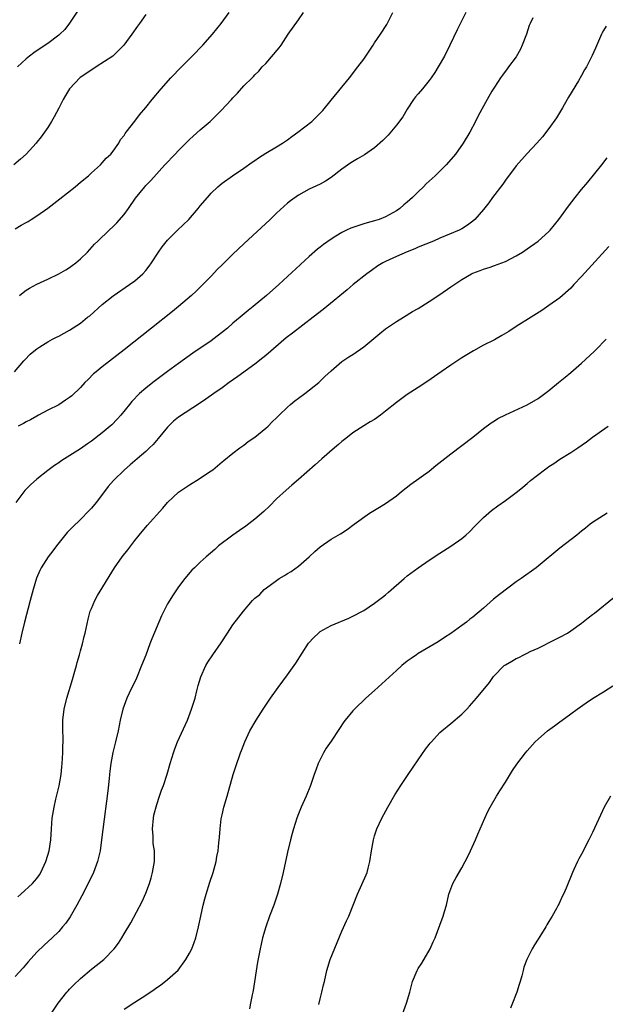
# Model space of a CAD drawing. Units: inches. Extents: x 2637000 to 2640000, y 1512000 to 1515000.
# Drawn here: x 2637872 to 2637979, y 1513375 to 1513556 of the extents above; entities that cross this region are included whole.
import ezdxf

# ---------------------------------------------------------------- set-up
doc = ezdxf.new("R2010")
doc.units = ezdxf.units.IN
doc.header["$MEASUREMENT"] = 0
doc.layers.add('LD26371512_10ft', color=81, linetype='Continuous')

msp = doc.modelspace()

# ---------------------------------------------------------------- linework, layer by layer
at = {"layer": 'LD26371512_10ft'}
for points, elevation in [([(2637895, 1513556.61), (2637893.86, 1513555), (2637893.49, 1513554.51), (2637892.44, 1513553), (2637890.95, 1513551), (2637888.93, 1513549), (2637885.9, 1513547), (2637884.14, 1513545.86), (2637882.97, 1513545.03), (2637881, 1513543), (2637880.24, 1513541.76), (2637879.8, 1513541), (2637879, 1513539.42), (2637878.16, 1513537.84), (2637877.68, 1513537), (2637877, 1513535.88), (2637876.4, 1513535), (2637875.81, 1513534.19), (2637875, 1513533.19), (2637874.84, 1513533), (2637873, 1513531), (2637871.96, 1513530.04), (2637870.77, 1513529)], 8780), ([(2637870.89, 1513491), (2637872.63, 1513493), (2637872.79, 1513493.21), (2637873.74, 1513494.26), (2637874.75, 1513495), (2637875, 1513495.21), (2637875.55, 1513495.55), (2637877, 1513496.51), (2637877.87, 1513497), (2637878.62, 1513497.38), (2637879, 1513497.55), (2637881, 1513498.62), (2637883, 1513499.92), (2637884.32, 1513501), (2637884.71, 1513501.29), (2637887, 1513503.33), (2637889, 1513504.96), (2637892.03, 1513507), (2637893, 1513507.7), (2637894.46, 1513509), (2637895, 1513509.59), (2637895.62, 1513510.38), (2637896.05, 1513511), (2637897.33, 1513513), (2637898.02, 1513513.98), (2637899, 1513515.19), (2637900.8, 1513517), (2637902.88, 1513519), (2637904.62, 1513521), (2637905, 1513521.49), (2637906.29, 1513523), (2637907, 1513523.8), (2637908.22, 1513525), (2637908.63, 1513525.37), (2637909, 1513525.66), (2637910.88, 1513527), (2637913, 1513528.4), (2637914.5, 1513529.5), (2637915, 1513529.83), (2637915.67, 1513530.33), (2637917, 1513531.16), (2637919, 1513532.34), (2637920.06, 1513533), (2637921, 1513533.62), (2637921.78, 1513534.22), (2637922.88, 1513535), (2637925.48, 1513537), (2637927, 1513538.49), (2637927.49, 1513539), (2637929, 1513540.89), (2637932.39, 1513545), (2637933.94, 1513547), (2637935, 1513548.41), (2637936.72, 1513551), (2637937, 1513551.4), (2637938.07, 1513553), (2637939.22, 1513554.78), (2637940.34, 1513557)], 8810), ([(2637871, 1513517.27), (2637872.1, 1513517.9), (2637873, 1513518.42), (2637873.38, 1513518.62), (2637873.96, 1513519), (2637875, 1513519.62), (2637877, 1513521.03), (2637879.24, 1513522.76), (2637882.02, 1513525), (2637883, 1513525.83), (2637884.45, 1513527), (2637885, 1513527.54), (2637886.66, 1513529), (2637887, 1513529.37), (2637887.73, 1513530.27), (2637888.58, 1513531), (2637889, 1513531.55), (2637890.03, 1513533), (2637890.36, 1513533.64), (2637891, 1513534.4), (2637891.21, 1513534.79), (2637891.4, 1513535), (2637893, 1513537.05), (2637893.82, 1513538.18), (2637895, 1513539.52), (2637896.15, 1513541), (2637897.8, 1513543), (2637899.59, 1513545), (2637901.53, 1513547), (2637903.53, 1513549), (2637905.46, 1513551), (2637907.24, 1513553), (2637908.01, 1513553.99), (2637908.84, 1513555), (2637910.31, 1513557)], 8790), ([(2637882.55, 1513557.45), (2637881, 1513555.04), (2637880.11, 1513553.89), (2637879.22, 1513553), (2637879, 1513552.81), (2637877, 1513551.31), (2637875.61, 1513550.39), (2637874.43, 1513549.57), (2637873.65, 1513549), (2637873, 1513548.48), (2637871.41, 1513547)], 8770), ([(2637953.77, 1513557), (2637952.16, 1513553.84), (2637950.82, 1513551), (2637949.81, 1513549), (2637948.68, 1513547), (2637948.03, 1513545.97), (2637947.38, 1513545), (2637947, 1513544.5), (2637945.78, 1513543), (2637945, 1513542.08), (2637944.52, 1513541.48), (2637944.16, 1513541), (2637943, 1513539.25), (2637942.15, 1513537.85), (2637941, 1513536.33), (2637939.51, 1513534.49), (2637938.51, 1513533.49), (2637937, 1513532.16), (2637935.14, 1513530.86), (2637933.87, 1513530.13), (2637932.64, 1513529.36), (2637931, 1513528.21), (2637929, 1513526.67), (2637927.98, 1513526.02), (2637927, 1513525.47), (2637925, 1513524.52), (2637923, 1513523.42), (2637921.57, 1513522.43), (2637921, 1513521.95), (2637919, 1513520.14), (2637917.82, 1513519), (2637913, 1513514.5), (2637911, 1513512.61), (2637909, 1513510.64), (2637908.18, 1513509.82), (2637907, 1513508.56), (2637905.48, 1513507), (2637904.22, 1513505.78), (2637903.38, 1513505), (2637901.02, 1513503), (2637899.91, 1513502.08), (2637896.06, 1513499), (2637891.01, 1513495), (2637887, 1513491.88), (2637885.9, 1513491), (2637885.41, 1513490.59), (2637884.41, 1513489.59), (2637883.82, 1513489), (2637883, 1513488.1), (2637881.4, 1513486.6), (2637881, 1513486.27), (2637880.25, 1513485.75), (2637879, 1513484.95), (2637877, 1513483.94), (2637875.3, 1513483), (2637875, 1513482.85), (2637873.82, 1513482.18), (2637873, 1513481.78), (2637872.51, 1513481.49), (2637871.55, 1513481)], 8820), ([(2637871.82, 1513505), (2637872.46, 1513505.54), (2637873, 1513505.97), (2637873.67, 1513506.33), (2637875, 1513507.09), (2637877, 1513507.99), (2637879, 1513508.96), (2637880.3, 1513509.7), (2637881, 1513510.16), (2637881.49, 1513510.51), (2637882.12, 1513511), (2637883, 1513511.76), (2637884.27, 1513513), (2637885.58, 1513514.42), (2637886.16, 1513515), (2637888.27, 1513517), (2637889, 1513517.66), (2637889.66, 1513518.34), (2637891, 1513519.88), (2637891.82, 1513521), (2637893.13, 1513522.87), (2637894.81, 1513525), (2637895, 1513525.22), (2637895.89, 1513526.11), (2637898.5, 1513529), (2637900.36, 1513531), (2637901, 1513531.66), (2637902.32, 1513533), (2637903, 1513533.66), (2637903.7, 1513534.3), (2637905, 1513535.46), (2637906.81, 1513537), (2637907.93, 1513538.07), (2637908.85, 1513539), (2637910.7, 1513541), (2637911, 1513541.35), (2637911.82, 1513542.18), (2637913, 1513543.51), (2637914.49, 1513545), (2637914.76, 1513545.24), (2637915, 1513545.54), (2637915.77, 1513546.23), (2637916.37, 1513547), (2637917, 1513547.66), (2637919.5, 1513550.5), (2637919.82, 1513551), (2637921.13, 1513553), (2637923, 1513555.66), (2637923.97, 1513557)], 8800), ([(2637966.05, 1513556.05), (2637965.54, 1513555), (2637965.39, 1513554.61), (2637964.87, 1513553), (2637964.11, 1513551), (2637963.76, 1513550.24), (2637963, 1513548.87), (2637961.6, 1513547), (2637961.35, 1513546.65), (2637960.49, 1513545.51), (2637960.12, 1513545), (2637959, 1513543.31), (2637958.54, 1513542.54), (2637957.66, 1513541), (2637956, 1513538), (2637955.53, 1513537), (2637954.48, 1513535), (2637953.27, 1513533), (2637951.82, 1513531), (2637951.46, 1513530.54), (2637950.13, 1513529), (2637949, 1513527.83), (2637948.14, 1513527), (2637946.49, 1513525.51), (2637945.99, 1513525), (2637945, 1513524.07), (2637943.94, 1513523), (2637943, 1513522.16), (2637942.36, 1513521.64), (2637941.65, 1513521), (2637941, 1513520.55), (2637939, 1513519.46), (2637937.81, 1513519), (2637937, 1513518.74), (2637935.63, 1513518.37), (2637935, 1513518.18), (2637933.74, 1513517.74), (2637933, 1513517.52), (2637932.62, 1513517.38), (2637931.84, 1513517), (2637931, 1513516.57), (2637929.88, 1513515.88), (2637929, 1513515.36), (2637927.61, 1513514.39), (2637927, 1513513.91), (2637926.5, 1513513.5), (2637925, 1513512.18), (2637919.39, 1513507), (2637917.13, 1513505), (2637914.73, 1513503), (2637913.77, 1513502.23), (2637912.67, 1513501.33), (2637912.31, 1513501), (2637911, 1513499.9), (2637909.98, 1513499), (2637909.45, 1513498.55), (2637907, 1513496.71), (2637903.61, 1513494.39), (2637901, 1513492.53), (2637899, 1513491.05), (2637896.27, 1513489), (2637895, 1513487.98), (2637893.83, 1513487), (2637892.44, 1513485.56), (2637891.98, 1513485), (2637890.41, 1513483), (2637889.73, 1513482.27), (2637888.75, 1513481.25), (2637888.48, 1513481), (2637887, 1513479.78), (2637885, 1513478.23), (2637884.27, 1513477.73), (2637883, 1513476.83), (2637880.04, 1513475), (2637879.41, 1513474.59), (2637879, 1513474.29), (2637878.24, 1513473.76), (2637877, 1513472.83), (2637875, 1513471.25), (2637873.8, 1513470.2), (2637872.8, 1513469.2), (2637871.13, 1513467)], 8830), ([(2637979.5, 1513554.5), (2637979, 1513553.69), (2637978.75, 1513553.25), (2637978.62, 1513553), (2637977.53, 1513550.47), (2637976.92, 1513549.08), (2637975.87, 1513547), (2637975.53, 1513546.47), (2637975, 1513545.45), (2637974.43, 1513544.43), (2637972.58, 1513541.42), (2637972.37, 1513541), (2637971.48, 1513539.48), (2637970.37, 1513537.63), (2637969, 1513535.7), (2637967.81, 1513534.19), (2637966.75, 1513533), (2637965, 1513531.1), (2637963, 1513528.82), (2637961, 1513526.18), (2637960.51, 1513525.49), (2637958.67, 1513523), (2637957.97, 1513522.03), (2637957, 1513520.83), (2637955.41, 1513519), (2637955, 1513518.64), (2637954.05, 1513517.95), (2637953, 1513517.25), (2637952.54, 1513517), (2637949, 1513515.53), (2637947.79, 1513515), (2637945, 1513513.86), (2637944.41, 1513513.59), (2637943, 1513513.03), (2637941, 1513512.17), (2637939, 1513511.26), (2637938.51, 1513511), (2637937.57, 1513510.43), (2637936.4, 1513509.6), (2637935.6, 1513509), (2637933.07, 1513507), (2637931.93, 1513506.07), (2637928.25, 1513503), (2637927.56, 1513502.44), (2637925.72, 1513501), (2637921.91, 1513498.09), (2637920.79, 1513497.21), (2637917, 1513493.97), (2637916.47, 1513493.53), (2637915, 1513492.41), (2637911.87, 1513490.13), (2637910.28, 1513489), (2637909, 1513488.07), (2637907.47, 1513487), (2637906.04, 1513485.96), (2637904.84, 1513485.16), (2637901, 1513482.66), (2637900.09, 1513481.91), (2637899, 1513480.84), (2637897.28, 1513478.72), (2637896.34, 1513477.66), (2637895.68, 1513477), (2637895, 1513476.36), (2637893.39, 1513475), (2637892.12, 1513473.88), (2637891.08, 1513473), (2637889.06, 1513471), (2637888.11, 1513469.89), (2637887.39, 1513469), (2637885.86, 1513467), (2637885, 1513465.92), (2637884.56, 1513465.44), (2637883, 1513463.84), (2637881.53, 1513462.47), (2637880.56, 1513461.44), (2637878.61, 1513459), (2637877.9, 1513458.1), (2637877.07, 1513457), (2637875.79, 1513455), (2637875.51, 1513454.49), (2637874.92, 1513453.08), (2637874.31, 1513451), (2637873.79, 1513449), (2637872.73, 1513445), (2637872.24, 1513443), (2637871.81, 1513441)], 8840), ([(2637871.5, 1513394.5), (2637872.06, 1513395), (2637874.2, 1513397), (2637874.59, 1513397.41), (2637875, 1513397.92), (2637875.45, 1513398.55), (2637875.73, 1513399), (2637876.65, 1513401), (2637877, 1513402.16), (2637877.23, 1513403), (2637877.53, 1513405), (2637877.67, 1513407), (2637877.83, 1513409), (2637878.16, 1513411), (2637878.48, 1513412.48), (2637879.07, 1513414.93), (2637879.45, 1513417), (2637879.6, 1513418.4), (2637879.64, 1513419), (2637879.75, 1513421), (2637879.77, 1513422.23), (2637879.81, 1513423), (2637879.8, 1513423.8), (2637879.75, 1513425), (2637879.74, 1513427), (2637880.01, 1513429), (2637880.51, 1513431), (2637881.52, 1513434.48), (2637881.98, 1513435.98), (2637882.25, 1513437), (2637882.39, 1513437.61), (2637882.81, 1513439), (2637883, 1513439.75), (2637883.35, 1513441), (2637883.67, 1513442.33), (2637883.86, 1513443), (2637884.43, 1513445.57), (2637884.8, 1513447), (2637885, 1513447.52), (2637885.64, 1513449), (2637886.14, 1513449.86), (2637889.25, 1513455), (2637890.67, 1513457), (2637891.7, 1513458.3), (2637893, 1513460.01), (2637893.78, 1513461), (2637895.24, 1513462.76), (2637898.09, 1513465.91), (2637898.99, 1513467), (2637901, 1513468.88), (2637903, 1513470.25), (2637903.48, 1513470.52), (2637904.3, 1513471), (2637907, 1513472.8), (2637907.29, 1513473), (2637909, 1513474.44), (2637909.29, 1513474.71), (2637911, 1513476.07), (2637912.23, 1513477), (2637913, 1513477.53), (2637913.79, 1513478.21), (2637915, 1513478.97), (2637917, 1513480.61), (2637917.43, 1513481), (2637918.2, 1513481.8), (2637919, 1513482.52), (2637919.22, 1513482.78), (2637919.45, 1513483), (2637921, 1513484.51), (2637921.54, 1513485), (2637922.34, 1513485.66), (2637923, 1513486.15), (2637924.18, 1513487), (2637926.73, 1513489), (2637927, 1513489.25), (2637927.86, 1513490.14), (2637929, 1513491.18), (2637931, 1513492.87), (2637932.26, 1513493.74), (2637933, 1513494.19), (2637935, 1513495.56), (2637937.97, 1513498.03), (2637939, 1513498.86), (2637941, 1513500.21), (2637942.3, 1513501), (2637943.96, 1513502.04), (2637945, 1513502.65), (2637947, 1513503.92), (2637949, 1513505.22), (2637951, 1513506.62), (2637953, 1513507.97), (2637954.81, 1513509), (2637955, 1513509.09), (2637956.39, 1513509.61), (2637957, 1513509.84), (2637958.24, 1513510.24), (2637959, 1513510.51), (2637961, 1513511.27), (2637963, 1513512.28), (2637964.14, 1513513), (2637965, 1513513.59), (2637967, 1513515), (2637969, 1513516.77), (2637969.22, 1513517), (2637970.82, 1513519), (2637972.58, 1513521.42), (2637973.82, 1513523), (2637975, 1513524.49), (2637976.15, 1513525.85), (2637978.69, 1513529), (2637979.7, 1513530.3)], 8850), ([(2637979.99, 1513514.01), (2637975, 1513508.48), (2637973.6, 1513507), (2637973, 1513506.34), (2637971, 1513504.56), (2637969, 1513503.15), (2637967.72, 1513502.28), (2637965.72, 1513501), (2637963, 1513499.31), (2637961.61, 1513498.39), (2637960.36, 1513497.64), (2637959, 1513496.87), (2637957, 1513495.86), (2637955.14, 1513494.86), (2637953, 1513493.53), (2637951, 1513492.2), (2637949.24, 1513491), (2637946.76, 1513489.24), (2637945, 1513488.08), (2637943, 1513486.81), (2637941, 1513485.37), (2637939, 1513483.73), (2637938.08, 1513483), (2637937, 1513482.25), (2637936.21, 1513481.79), (2637935, 1513481.06), (2637933, 1513479.79), (2637932, 1513479), (2637931.46, 1513478.54), (2637931, 1513478.18), (2637930.39, 1513477.61), (2637929.63, 1513477), (2637927.29, 1513475), (2637926.1, 1513473.9), (2637923, 1513471.19), (2637921.81, 1513470.19), (2637920.74, 1513469.26), (2637919, 1513467.64), (2637917.68, 1513466.32), (2637916.66, 1513465.34), (2637915, 1513463.9), (2637913.36, 1513462.64), (2637912.18, 1513461.82), (2637910.94, 1513461), (2637908.34, 1513459), (2637907.65, 1513458.35), (2637906.1, 1513457), (2637905, 1513456.01), (2637903.93, 1513455), (2637903.46, 1513454.54), (2637902.16, 1513453), (2637901, 1513451.47), (2637899.99, 1513450.01), (2637899, 1513448.33), (2637897.87, 1513446.13), (2637896.08, 1513441.92), (2637895.76, 1513441), (2637895, 1513438.93), (2637894.23, 1513437), (2637893.28, 1513434.72), (2637891.95, 1513431.95), (2637891.51, 1513431), (2637890.78, 1513429), (2637890.31, 1513427), (2637889.91, 1513425), (2637889.45, 1513423), (2637888.97, 1513421.03), (2637888.58, 1513419), (2637888.37, 1513417.63), (2637888.35, 1513417), (2637888.29, 1513416.29), (2637888.02, 1513413.98), (2637887.1, 1513406.9), (2637886.88, 1513405), (2637886.61, 1513403), (2637886.13, 1513401), (2637885.38, 1513399), (2637884.42, 1513397), (2637883.26, 1513394.74), (2637882.32, 1513393), (2637881.12, 1513390.88), (2637880.3, 1513389.7), (2637879.73, 1513389), (2637879, 1513388.15), (2637877.81, 1513387), (2637876.34, 1513385.66), (2637875, 1513384.34), (2637873.42, 1513382.58), (2637872.49, 1513381.51), (2637871, 1513379.9)], 8860), ([(2637877.57, 1513373), (2637878.91, 1513375), (2637880.5, 1513377), (2637880.73, 1513377.27), (2637881, 1513377.54), (2637881.7, 1513378.3), (2637883, 1513379.54), (2637885, 1513381.21), (2637887.26, 1513383), (2637889.2, 1513385), (2637889.97, 1513386.03), (2637890.6, 1513387), (2637891, 1513387.72), (2637892.23, 1513389.77), (2637894.32, 1513393.68), (2637895, 1513395.23), (2637895.65, 1513397), (2637895.98, 1513398.02), (2637896.24, 1513399), (2637896.6, 1513401), (2637896.62, 1513401.38), (2637896.59, 1513403), (2637896.35, 1513404.35), (2637896.33, 1513405), (2637896.33, 1513405.67), (2637896.2, 1513407), (2637896.39, 1513409), (2637896.48, 1513409.52), (2637897, 1513411.49), (2637897.53, 1513413), (2637897.89, 1513414.1), (2637898.23, 1513415), (2637898.91, 1513417.09), (2637899.46, 1513419), (2637900.06, 1513421), (2637900.31, 1513421.69), (2637900.81, 1513423), (2637902.62, 1513427), (2637903.41, 1513429), (2637904.03, 1513431), (2637904.39, 1513432.39), (2637904.62, 1513433.38), (2637905.08, 1513434.92), (2637906.01, 1513437), (2637906.36, 1513437.64), (2637907.28, 1513439), (2637908.81, 1513441.19), (2637909.98, 1513443), (2637911, 1513444.48), (2637912.07, 1513445.93), (2637912.91, 1513447), (2637914.61, 1513449), (2637915, 1513449.39), (2637915.9, 1513450.1), (2637916.75, 1513451), (2637917.81, 1513451.81), (2637919, 1513452.67), (2637919.48, 1513453), (2637920.45, 1513453.55), (2637921, 1513453.96), (2637921.68, 1513454.32), (2637923, 1513455.3), (2637924.97, 1513457), (2637926.03, 1513457.97), (2637927, 1513458.84), (2637929, 1513460.25), (2637930.32, 1513461), (2637930.76, 1513461.24), (2637931.98, 1513462.02), (2637933.25, 1513463), (2637936.03, 1513465), (2637937.89, 1513466.11), (2637939, 1513466.81), (2637941, 1513468.23), (2637941.94, 1513469), (2637943.65, 1513470.35), (2637947, 1513472.74), (2637948.25, 1513473.75), (2637951, 1513475.94), (2637955.01, 1513478.99), (2637957, 1513480.56), (2637958.41, 1513481.59), (2637959, 1513481.99), (2637959.62, 1513482.38), (2637961, 1513483.1), (2637965, 1513484.93), (2637967, 1513486.1), (2637967.53, 1513486.47), (2637968.26, 1513487), (2637969, 1513487.57), (2637970.77, 1513489), (2637971.97, 1513490.03), (2637973, 1513490.86), (2637975, 1513492.58), (2637977.31, 1513494.69), (2637977.62, 1513495), (2637979.53, 1513497)], 8870), ([(2637891, 1513373.89), (2637893, 1513375.15), (2637895, 1513376.47), (2637896.5, 1513377.5), (2637897, 1513377.86), (2637897.69, 1513378.31), (2637899, 1513379.34), (2637900.94, 1513381.06), (2637902.34, 1513383), (2637903, 1513384.17), (2637903.42, 1513385), (2637903.89, 1513386.11), (2637904.17, 1513387), (2637904.66, 1513389), (2637905.07, 1513391), (2637905.51, 1513393), (2637905.81, 1513394.19), (2637906.05, 1513395), (2637906.76, 1513397.24), (2637907.35, 1513399), (2637907.9, 1513401), (2637908.04, 1513401.96), (2637908.26, 1513403), (2637908.43, 1513404.43), (2637908.53, 1513405.47), (2637908.64, 1513407), (2637908.84, 1513408.84), (2637909, 1513409.61), (2637909.31, 1513411), (2637909.92, 1513413), (2637911.01, 1513417), (2637911.5, 1513418.5), (2637912.38, 1513421), (2637912.57, 1513421.43), (2637913.17, 1513423), (2637914.12, 1513425), (2637915.25, 1513427), (2637916.53, 1513429), (2637917.89, 1513431), (2637919.31, 1513433), (2637921, 1513435.3), (2637922.53, 1513437.47), (2637924.88, 1513441.12), (2637925.82, 1513442.18), (2637926.68, 1513443), (2637927, 1513443.26), (2637929, 1513444.37), (2637932.28, 1513445.72), (2637933, 1513446.07), (2637934.75, 1513447), (2637935, 1513447.15), (2637937, 1513448.49), (2637938.42, 1513449.58), (2637939, 1513450.04), (2637939.52, 1513450.48), (2637942.43, 1513453), (2637943, 1513453.48), (2637945, 1513454.99), (2637947, 1513456.37), (2637949, 1513457.68), (2637951, 1513458.94), (2637953, 1513460.37), (2637953.72, 1513461), (2637954.39, 1513461.61), (2637955.39, 1513462.61), (2637957, 1513464.25), (2637958.47, 1513465.53), (2637959.62, 1513466.38), (2637961, 1513467.36), (2637963.24, 1513469), (2637964.22, 1513469.78), (2637965, 1513470.47), (2637965.64, 1513471), (2637968.17, 1513473), (2637968.67, 1513473.33), (2637969, 1513473.57), (2637969.87, 1513474.13), (2637971, 1513474.91), (2637973, 1513476.14), (2637974.29, 1513477), (2637975.89, 1513478.11), (2637977, 1513479), (2637979.87, 1513481)], 8880), ([(2637979.7, 1513465), (2637979, 1513464.61), (2637977, 1513463.33), (2637976.55, 1513463), (2637975.72, 1513462.28), (2637975, 1513461.71), (2637974.14, 1513461), (2637971, 1513458.57), (2637967, 1513455.25), (2637966.67, 1513455), (2637963.9, 1513453), (2637963, 1513452.39), (2637959.91, 1513450.09), (2637958.81, 1513449.19), (2637957, 1513447.59), (2637955, 1513445.89), (2637954.48, 1513445.52), (2637953.84, 1513445), (2637953, 1513444.36), (2637951, 1513442.9), (2637949.84, 1513442.16), (2637948.64, 1513441.36), (2637945, 1513439.21), (2637944.66, 1513439), (2637943.68, 1513438.32), (2637943, 1513437.82), (2637941.98, 1513437), (2637941, 1513436.13), (2637939, 1513434.25), (2637937, 1513432.42), (2637935.41, 1513431), (2637933.3, 1513429), (2637933, 1513428.69), (2637931.6, 1513427), (2637931.35, 1513426.65), (2637930.53, 1513425.47), (2637929, 1513423.14), (2637928.13, 1513421.87), (2637927.63, 1513421), (2637927, 1513419.76), (2637926.63, 1513419), (2637926.18, 1513417.82), (2637925.88, 1513417), (2637925.22, 1513415), (2637924.42, 1513413), (2637923.51, 1513411), (2637923, 1513409.77), (2637922.7, 1513409), (2637922.08, 1513407), (2637921.86, 1513406.14), (2637921.55, 1513405), (2637921, 1513402.74), (2637920.19, 1513399), (2637919.73, 1513397), (2637919.17, 1513395), (2637918.5, 1513393), (2637917.73, 1513391), (2637917, 1513389), (2637916.43, 1513387), (2637916.15, 1513385.85), (2637915.98, 1513385), (2637915.76, 1513383.76), (2637915.49, 1513382.51), (2637914.68, 1513377.32), (2637914.63, 1513377), (2637914.52, 1513376.52), (2637914.24, 1513375), (2637914.02, 1513373.98)], 8890), ([(2637926.77, 1513374.77), (2637927, 1513375.76), (2637927.33, 1513377), (2637927.63, 1513378.37), (2637927.78, 1513379), (2637928.24, 1513381), (2637928.86, 1513383), (2637931, 1513388.21), (2637931.86, 1513390.14), (2637932.29, 1513391), (2637933.85, 1513395), (2637935.45, 1513398.55), (2637935.61, 1513399), (2637935.8, 1513399.8), (2637936.14, 1513401), (2637936.45, 1513403), (2637936.79, 1513405), (2637937, 1513405.76), (2637937.38, 1513407), (2637938.3, 1513409), (2637939.41, 1513411), (2637940.74, 1513413.26), (2637941.82, 1513415), (2637943.15, 1513417), (2637945, 1513419.68), (2637946.37, 1513421.63), (2637947, 1513422.49), (2637947.22, 1513422.78), (2637947.42, 1513423), (2637949, 1513424.69), (2637949.34, 1513425), (2637951, 1513426.35), (2637953, 1513428.09), (2637953.9, 1513429), (2637954.44, 1513429.56), (2637955.73, 1513431), (2637958.07, 1513433.93), (2637958.84, 1513435), (2637960.8, 1513437), (2637961, 1513437.14), (2637962.16, 1513437.84), (2637963, 1513438.32), (2637963.47, 1513438.53), (2637964.39, 1513439), (2637965, 1513439.28), (2637965.58, 1513439.58), (2637967, 1513440.24), (2637970.17, 1513441.83), (2637971, 1513442.23), (2637972.39, 1513443), (2637973, 1513443.38), (2637975, 1513444.83), (2637976.23, 1513445.77), (2637977, 1513446.38), (2637977.37, 1513446.63), (2637981, 1513449.6)], 8900), ([(2637942.11, 1513373), (2637942.84, 1513375), (2637943.46, 1513377), (2637943.98, 1513379), (2637944.78, 1513381), (2637945, 1513381.37), (2637945.65, 1513382.35), (2637947.2, 1513385), (2637947.77, 1513386.23), (2637948.09, 1513387), (2637949, 1513389.3), (2637949.6, 1513391), (2637949.82, 1513391.82), (2637950.17, 1513393), (2637950.65, 1513395), (2637951, 1513396.02), (2637951.38, 1513397), (2637951.95, 1513398.05), (2637953, 1513399.85), (2637953.65, 1513401), (2637954.09, 1513401.91), (2637954.61, 1513403), (2637955.5, 1513405), (2637955.93, 1513406.07), (2637957.25, 1513409), (2637957.8, 1513410.2), (2637958.21, 1513411), (2637959.36, 1513413), (2637959.97, 1513414.03), (2637961, 1513415.59), (2637962.29, 1513417.71), (2637963.1, 1513418.9), (2637964.67, 1513421), (2637965, 1513421.38), (2637966.5, 1513423), (2637967, 1513423.48), (2637968.76, 1513425), (2637970.03, 1513425.97), (2637971, 1513426.67), (2637971.41, 1513427), (2637973, 1513428.14), (2637974.18, 1513429), (2637975.84, 1513430.16), (2637977, 1513430.94), (2637979, 1513432.22), (2637980.71, 1513433.29)], 8910), ([(2637980.28, 1513413), (2637979.17, 1513411), (2637978.45, 1513409.55), (2637977, 1513406.37), (2637976.34, 1513405), (2637975, 1513402.37), (2637974.49, 1513401.51), (2637974.22, 1513401), (2637973.58, 1513399.58), (2637973.3, 1513399), (2637972.14, 1513396.14), (2637971.65, 1513395), (2637971.42, 1513394.58), (2637971, 1513393.63), (2637970.79, 1513393.21), (2637970.7, 1513393), (2637970.37, 1513392.37), (2637969.61, 1513391), (2637969, 1513389.97), (2637968.63, 1513389.37), (2637968.42, 1513389), (2637967, 1513386.72), (2637966.32, 1513385.68), (2637965.92, 1513385), (2637964.92, 1513383), (2637964.4, 1513381.6), (2637964.25, 1513381), (2637964.02, 1513380.02), (2637963.73, 1513379), (2637963.55, 1513378.45), (2637963.11, 1513377), (2637963, 1513376.7), (2637962.33, 1513375), (2637961.94, 1513374.06)], 8920)]:
    msp.add_lwpolyline(points, dxfattribs=dict(at, elevation=elevation))

doc.saveas('drawing.dxf')
